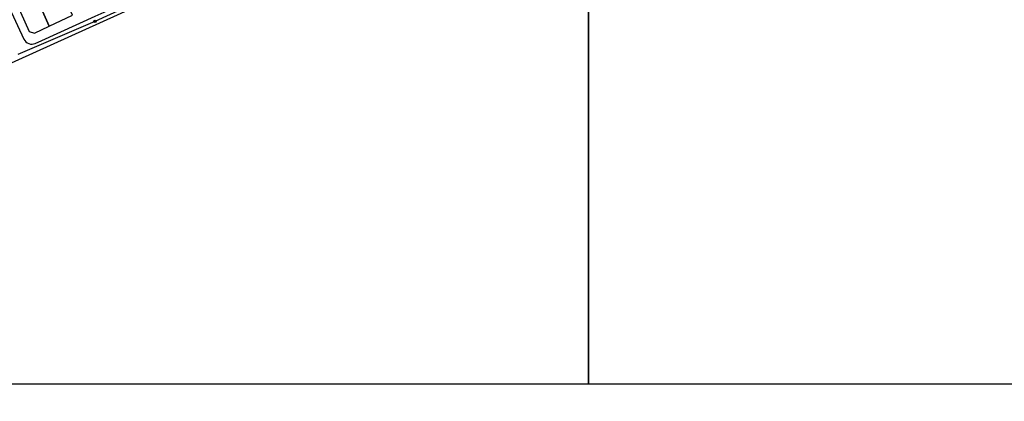
# Model space of a CAD drawing. Extents: x 340501 to 347843, y 6302789 to 6308901.
# Drawn here: x 344155 to 344752, y 6302789 to 6303021 of the extents above; entities that cross this region are included whole.
import ezdxf

# ---------------------------------------------------------------- set-up
doc = ezdxf.new("R2010")
doc.units = 0
doc.header["$MEASUREMENT"] = 0
doc.layers.get('0').update_dxf_attribs({"linetype": 'CONTINUOUS'})
for name, color, linetype in [('1400', 7, 'CONTINUOUS'), ('1500', 7, 'CONTINUOUS'), ('2000', 7, 'CONTINUOUS'), ('LIMITE_PREDIAL', 7, 'CONTINUOUS')]:
    doc.layers.add(name, color=color, linetype=linetype)

msp = doc.modelspace()

# ---------------------------------------------------------------- linework, layer by layer
at = {"color": 1}
msp.add_lwpolyline([(345086.16, 6303266.77), (345061.07, 6303267.01), (344937.33, 6303250.61), (344923.15, 6303244.89), (344972.97, 6303195.87), (344556.24, 6303156.19), (344547.66, 6303174.89), (343872.35, 6302868.9), (343659.09, 6302794.06), (343627.41, 6302789.48), (343600.43, 6302844.02), (343585.05, 6302881.18), (342917.52, 6304150.04)], dxfattribs=at)
at = {"color": 3}
for points in [[(343600, 6302800), (344500, 6302800), (344500, 6303400), (343600, 6303400), (343600, 6302800)], [(344500, 6302800), (345400, 6302800), (345400, 6303400), (344500, 6303400), (344500, 6302800)]]:
    msp.add_lwpolyline(points, dxfattribs=at)
at = {"color": 10}
for points in [[(344200.9, 6303019.95), (344247.52, 6303041.37)], [(344154.42, 6303000.04), (344200.9, 6303019.95)]]:
    msp.add_lwpolyline(points, dxfattribs=at)
at = {"layer": '1400', "color": 2}
for points in [[(344153.04, 6303031.44), (344160.94, 6303013.74), (344164.14, 6303012.74), (344173.04, 6303016.94)], [(344173.04, 6303016.94), (344187.24, 6303023.64)]]:
    msp.add_lwpolyline(points, dxfattribs=at)
at = {"layer": '1500'}
msp.add_circle((344200.89, 6303019.95), 0.759, dxfattribs=at)
at = {"layer": '2000', "color": 1}
msp.add_lwpolyline([(344125.92, 6303077.93), (344157.85, 6303009.13), (344158.37, 6303008.26), (344159.03, 6303007.5), (344159.84, 6303006.89), (344160.74, 6303006.44), (344161.71, 6303006.17), (344162.72, 6303006.09), (344163.72, 6303006.21), (344164.69, 6303006.52), (344168.7, 6303008.23), (344201, 6303023.01), (344222.89, 6303032.98), (344285.39, 6303061.08)], dxfattribs=at)
at = {"layer": 'LIMITE_PREDIAL', "color": 4}
for points in [[(344173.04, 6303016.94), (344187.24, 6303023.64), (344178.94, 6303041.94), (344164.74, 6303035.84), (344173.04, 6303016.94)], [(344153.04, 6303031.44), (344160.94, 6303013.74), (344164.14, 6303012.74), (344173.04, 6303016.94), (344164.74, 6303035.84), (344160.14, 6303033.74), (344153.04, 6303031.44)]]:
    msp.add_lwpolyline(points, dxfattribs=at)

doc.saveas('drawing.dxf')
